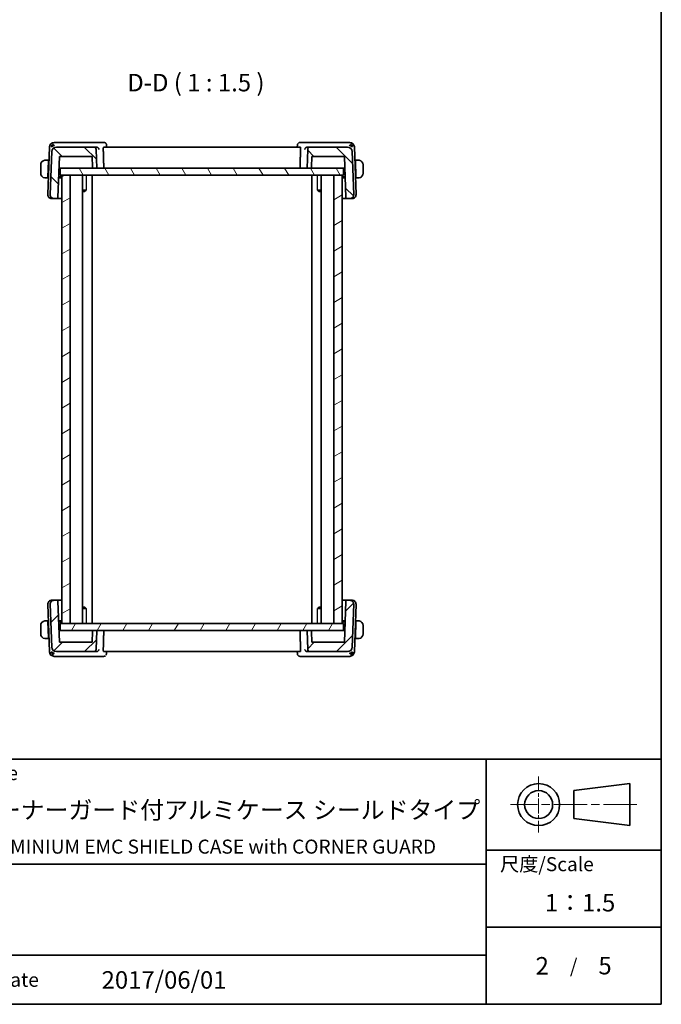
# Model space of a CAD drawing. Units: millimetres. Extents: x 14 to 2205, y 8 to 430.
# Drawn here: x 865 to 1002, y 8 to 219 of the extents above; entities that cross this region are included whole.
import ezdxf
from ezdxf.enums import TextEntityAlignment as Align

# ---------------------------------------------------------------- set-up
doc = ezdxf.new("R2010")
doc.units = ezdxf.units.MM
doc.linetypes.add('CHAIN', pattern=[0.3543, 0.2362, -0.0295, 0.0591, -0.0295])
for name, color, linetype, lineweight in [('Border (ISO)', 7, 'Continuous', 35), ('Hatch (ISO)', 1, 'Continuous', 18), ('Symbol (ISO)', 7, 'Continuous', 18), ('Title (ISO)', 7, 'Continuous', 35), ('Visible (ISO)', 7, 'Continuous', 35), ('Visible Narrow (ISO)', 7, 'Continuous', 25)]:
    doc.layers.add(name, color=color, linetype=linetype, lineweight=lineweight)
doc.styles.add('Note Text (TK)', font='txt')
doc.styles.add('文字スタイル67', font='arial.ttf')

# ---------------------------------------------------------------- blocks, each defined once
blk = doc.blocks.new('図面枠 tk図枠')
at = {"layer": 'Border (ISO)'}
for p in [(405.5, 289), (14.5, 8)]:
    blk.add_line(p, (405.5, 8), dxfattribs=at)
blk = doc.blocks.new('表題欄 tk表題欄')
at = {"layer": 'Hatch (ISO)'}
h = blk.add_hatch(color=256, dxfattribs=at)
edge = h.paths.add_edge_path(flags=0)
edge.add_arc((95.58, 236.3), 0.596, 270, 360)
edge.add_line((96.17, 236.3), (96.17, 239.71))
edge.add_arc((95.58, 239.71), 0.596, 0, 90)
edge.add_line((95.58, 240.31), (79.14, 240.31))
edge.add_arc((79.14, 239.71), 0.596, 90, 180)
edge.add_line((78.54, 239.71), (78.54, 236.3))
edge.add_arc((79.14, 236.3), 0.596, 180, 270)
edge.add_line((79.14, 235.7), (95.58, 235.7))
edge = h.paths.add_edge_path()
edge.add_line((77.84, 239.96), (77.84, 236.05))
edge.add_arc((78.54, 236.05), 0.702, 180, 270)
edge.add_line((78.54, 235.35), (96.17, 235.35))
edge.add_arc((96.17, 236.05), 0.702, 270, 360)
edge.add_line((96.87, 236.05), (96.87, 239.96))
edge.add_arc((96.17, 239.96), 0.702, 0, 90)
edge.add_line((96.17, 240.66), (78.54, 240.66))
edge.add_arc((78.54, 239.96), 0.702, 90, 180)
for points in [[(79.07, 239.15), (79.07, 238.66), (79.92, 238.66), (79.92, 236.66), (80.51, 236.66), (80.51, 238.66), (81.36, 238.66), (81.36, 239.15)], [(85.68, 236.66), (84.94, 237.89), (84.42, 237.32), (84.42, 236.66), (83.9, 236.66), (83.9, 239.15), (84.42, 239.15), (84.42, 238.1), (85.39, 239.15), (86.11, 239.15), (85.32, 238.3), (86.3, 236.66)], [(92.09, 239.15), (92.09, 236.66), (92.61, 236.66), (92.61, 237.66), (93.77, 237.66), (93.77, 236.66), (94.29, 236.66), (94.29, 239.15), (93.77, 239.15), (93.77, 238.15), (92.61, 238.15), (92.61, 239.15)], [(94.84, 239.15), (94.84, 236.66), (95.36, 236.66), (95.36, 239.15)]]:
    blk.add_hatch(color=256, dxfattribs=at).paths.add_polyline_path(points)
h = blk.add_hatch(color=256, dxfattribs=at)
h.paths.add_polyline_path([(82.59, 237.71), (81.95, 237.71), (82.27, 238.58)], flags=0)
h.paths.add_polyline_path([(82.78, 237.2), (81.76, 237.2), (81.57, 236.66), (80.95, 236.66), (81.86, 239.15), (82.68, 239.15), (83.59, 236.66), (82.98, 236.66)])
h = blk.add_hatch(color=256, dxfattribs=at)
h.paths.add_polyline_path([(87.53, 237.71), (88.16, 237.71), (87.85, 238.58)], flags=0)
h.paths.add_polyline_path([(87.14, 236.66), (87.34, 237.2), (88.35, 237.2), (88.55, 236.66), (89.17, 236.66), (88.25, 239.15), (87.44, 239.15), (86.52, 236.66)])
h = blk.add_hatch(color=256, dxfattribs=at)
edge = h.paths.add_edge_path()
edge.add_arc((90.52, 237.9), 1.27, 38.5505, 336.582)
edge.add_line((91.69, 237.4), (91.17, 237.62))
edge.add_ellipse((90.52, 237.9), major_axis=(0, -0.8), ratio=0.867347, start_angle=128.5505, end_angle=426.582, ccw=False)
edge.add_line((91.09, 238.36), (91.52, 238.7))
at = {"layer": 'Title (ISO)'}
for p, q in [((74.71, 244.05), (255.71, 244.05)), ((74.71, 209.05), (74.71, 244.05)), ((149.71, 244.05), (149.71, 209.05)), ((230.71, 244.05), (230.71, 209.05)), ((255.71, 244.05), (255.71, 209.05)), ((243.21, 239.55), (251.21, 240.55)), ((251.21, 234.55), (251.21, 240.55)), ((243.21, 239.55), (243.21, 235.55)), ((243.21, 235.55), (251.21, 234.55)), ((230.71, 231.05), (255.71, 231.05)), ((74.71, 229.05), (230.71, 229.05)), ((99.71, 229.05), (99.71, 209.05)), ((124.71, 229.05), (124.71, 209.05)), ((230.71, 220.05), (255.71, 220.05)), ((149.71, 216.05), (230.71, 216.05)), ((255.71, 209.05), (74.71, 209.05))]:
    blk.add_line(p, q, dxfattribs=at)
at = {"layer": 'Title (ISO)', "color": 4, "linetype": 'CHAIN', "lineweight": 18, "ltscale": 8.88956}
blk.add_line((238.21, 241.55), (238.21, 233.55), dxfattribs=at)
at = {"layer": 'Title (ISO)', "color": 4, "linetype": 'CHAIN', "lineweight": 18, "ltscale": 20.001633}
blk.add_line((252.21, 237.55), (234.21, 237.55), dxfattribs=at)
at = {"layer": 'Title (ISO)'}
for radius in [3, 2]:
    blk.add_circle((238.21, 237.55), radius, dxfattribs=at)
at = {"layer": 'Title (ISO)', "color": 1, "char_height": 2, "line_spacing_factor": 1.5, "style": 'Note Text (TK)'}
for s, insert, attachment_point in [('\\fＭＳ Ｐゴシック|b0|i0;\\H2.0000;品名/Title', (151.71, 242.05), 4), ('\\fＭＳ Ｐゴシック|b0|i0;\\H2.0000;尺度/Scale', (232.71, 229.05), 4), ('\\fＭＳ Ｐゴシック|b0|i0;\\H2.0000;承認/Approved', (87.21, 227.05), 5), ('\\fＭＳ Ｐゴシック|b0|i0;\\H2.0000;検図/Checked', (112.21, 227.05), 5), ('\\fＭＳ Ｐゴシック|b0|i0;\\H2.0000;製図/Created', (137.21, 227.05), 5), ('\\fＭＳ Ｐゴシック|b0|i0;\\H2.0000;作成日/Date', (151.71, 212.55), 4)]:
    blk.add_mtext(s, dxfattribs=dict(at, insert=insert, attachment_point=attachment_point))
at = {"layer": 'Title (ISO)', "color": 7, "line_spacing_factor": 1.5, "style": 'Note Text (TK)'}
for s, insert, char_height, attachment_point in [('株式会社タカチ電機工業', (99.87, 238.05), 2.5, 4), ('\\fArial|b0|i0;\\H1.4986;TAKACHI ELECTRONICS ENCLOSURE CO., LTD.', (99.87, 232.05), 1.4986, 4), ('\\fＭＳ Ｐゴシック|b0|i0;\\H2.0000;/', (243.21, 214.55), 2, 5)]:
    blk.add_mtext(s, dxfattribs=dict(at, insert=insert, char_height=char_height, attachment_point=attachment_point))
at = {"layer": 'Title (ISO)', "color": 7}
for tag, p, height, style in [('<品名>_001', (157.5, 235.64), 2.5, 'Note Text (TK)'), ('<Title>_001', (157.71, 230.55), 2, '文字スタイル67'), ('<尺度>_001', (240.63, 222.3), 2.5, 'Note Text (TK)'), ('<ページ_No.>_001', (237.95, 213.3), 2.5, 'Note Text (TK)'), ('<総ページ数>_001', (246.8, 213.3), 2.5, 'Note Text (TK)'), ('作成日_001', (175.58, 211.28), 2.5, 'Note Text (TK)')]:
    blk.add_attdef(tag, p, '', height=height, dxfattribs=dict(at, style=style))
at = {"layer": 'Title (ISO)', "color": 7, "style": 'Note Text (TK)'}
blk.add_attdef('<承認>', text='', height=2.5, dxfattribs=at).set_placement((87.21, 217.05), align=Align.MIDDLE_CENTER)

msp = doc.modelspace()

# ---------------------------------------------------------------- hatches: boundary and pattern name
at = {"layer": 'Hatch (ISO)'}
h = msp.add_hatch(dxfattribs=at)
h.set_pattern_fill('ANSI31', color=256, scale=38.1, angle=90.00021, style=0)
h.set_pattern_definition([(135.0002, (393.75, -4), (-3.367584, -3.36761), [])])
edge = h.paths.add_edge_path()
edge.add_ellipse((926.8426, 190.9813), major_axis=(0, 0.5), ratio=1, start_angle=0, end_angle=88)
edge.add_line((926.3429, 190.9987), (926.2026, 186.9813))
edge.add_line((926.2026, 186.9813), (926.923, 186.9813))
edge.add_spline(control_points=[(926.923, 186.9813), (926.9477, 186.9813), (926.9767, 186.987), (927.0224, 187.0059), (927.047, 187.0224), (927.0819, 187.0573), (927.0984, 187.0819), (927.1164, 187.1254), (927.1221, 187.1512), (927.1229, 187.1743)], knot_values=[0.08886186, 0.08886186, 0.08886186, 0.08886186, 0.09626757, 0.09626757, 0.10367293, 0.10367293, 0.11107787, 0.11107787, 0.11779503, 0.11779503, 0.11779503, 0.11779503], degree=3, periodic=0)
edge.add_line((927.1229, 187.1743), (927.2035, 189.4813))
edge.add_line((927.2035, 189.4813), (934.2026, 189.4813))
edge.add_line((934.2026, 189.4813), (934.5101, 180.6743))
edge.add_ellipse((934.71, 180.6813), major_axis=(-0.1999, -0.007), ratio=1, start_angle=0, end_angle=88)
edge.add_line((934.71, 180.4813), (935.3741, 180.4813))
edge.add_ellipse((935.3741, 181.2813), major_axis=(0, -0.8), ratio=1, start_angle=0, end_angle=92)
edge.add_line((936.1737, 181.3092), (935.8521, 190.5162))
edge.add_ellipse((934.8528, 190.4813), major_axis=(0.9994, 0.0349), ratio=1, start_angle=0, end_angle=88)
edge.add_line((934.8528, 191.4813), (926.8426, 191.4813))
edge = h.paths.add_edge_path()
edge.add_ellipse((880.5626, 190.9813), major_axis=(0.4997, 0.0174), ratio=1, start_angle=0, end_angle=88)
edge.add_line((880.5626, 191.4813), (872.5524, 191.4813))
edge.add_ellipse((872.5524, 190.4813), major_axis=(0, 1), ratio=1, start_angle=0, end_angle=88)
edge.add_line((871.553, 190.5162), (871.2315, 181.3092))
edge.add_ellipse((872.031, 181.2813), major_axis=(-0.7995, 0.0279), ratio=1, start_angle=0, end_angle=92)
edge.add_line((872.031, 180.4813), (872.6951, 180.4813))
edge.add_ellipse((872.6951, 180.6813), major_axis=(0, -0.2), ratio=1, start_angle=0, end_angle=88)
edge.add_line((872.895, 180.6743), (873.2026, 189.4813))
edge.add_line((873.2026, 189.4813), (880.2026, 189.4813))
edge.add_line((880.2026, 189.4813), (880.2831, 187.1743))
edge.add_ellipse((880.483, 187.1813), major_axis=(-0.1999, -0.007), ratio=1, start_angle=0, end_angle=88)
edge.add_line((880.483, 186.9813), (881.2026, 186.9813))
edge.add_line((881.2026, 186.9813), (881.0623, 190.9987))
h = msp.add_hatch(dxfattribs=at)
h.set_pattern_fill('ANSI31', color=256, scale=38.1, angle=75.000175, style=0)
h.set_pattern_definition([(120.0002, (393.75, -4), (-4.12444, -2.381263), [])])
h.paths.add_polyline_path([(873.4027, 186.9813), (873.4027, 185.4813), (873.7027, 185.4813), (875.5027, 185.4813), (931.9027, 185.4813), (933.7027, 185.4813), (934.0027, 185.4813), (934.0027, 186.9813), (926.923, 186.9813), (926.2026, 186.9813), (881.2026, 186.9813), (880.483, 186.9813)])
h = msp.add_hatch(dxfattribs=at)
h.set_pattern_fill('ANSI31', color=256, scale=38.1, angle=-14.999978, style=0)
h.set_pattern_definition([(30, (393.75, -4), (-2.38125, 4.124445), [])])
h.paths.add_polyline_path([(875.5027, 89.4813), (875.5027, 185.4813), (873.7027, 185.4813), (873.7027, 89.4813)])
h.paths.add_polyline_path([(931.9027, 185.4813), (931.9027, 89.4813), (933.7027, 89.4813), (933.7027, 185.4813)])
h = msp.add_hatch(dxfattribs=at)
h.set_pattern_fill('ANSI31', color=256, scale=38.1, style=0)
h.set_pattern_definition([(45, (393.75, -4), (-3.367596, 3.367596), [])])
edge = h.paths.add_edge_path()
edge.add_ellipse((926.8426, 83.9813), major_axis=(-0.4997, -0.0174), ratio=1, start_angle=0, end_angle=88)
edge.add_line((926.8426, 83.4813), (934.8528, 83.4813))
edge.add_ellipse((934.8528, 84.4813), major_axis=(0, -1), ratio=1, start_angle=0, end_angle=88)
edge.add_line((935.8522, 84.4464), (936.1737, 93.6533))
edge.add_ellipse((935.3742, 93.6813), major_axis=(0.7995, -0.0279), ratio=1, start_angle=0, end_angle=92)
edge.add_line((935.3742, 94.4813), (934.7101, 94.4813))
edge.add_ellipse((934.7101, 94.2813), major_axis=(0, 0.2), ratio=1, start_angle=0, end_angle=88)
edge.add_line((934.5102, 94.2882), (934.2027, 85.4813))
edge.add_line((934.2027, 85.4813), (927.2036, 85.4813))
edge.add_line((927.2036, 85.4813), (927.123, 87.7882))
edge.add_spline(control_points=[(927.123, 87.7882), (927.1222, 87.8113), (927.1165, 87.8371), (927.0984, 87.8806), (927.082, 87.9052), (927.0471, 87.9401), (927.0224, 87.9566), (926.9768, 87.9755), (926.9478, 87.9813), (926.9231, 87.9813)], knot_values=[0.00068744, 0.00068744, 0.00068744, 0.00068744, 0.0074046, 0.0074046, 0.01480954, 0.01480954, 0.0222149, 0.0222149, 0.02962061, 0.02962061, 0.02962061, 0.02962061], degree=3, periodic=0)
edge.add_line((926.9231, 87.9813), (926.2027, 87.9813))
edge.add_line((926.2027, 87.9813), (926.3429, 83.9638))
edge = h.paths.add_edge_path()
edge.add_ellipse((880.5627, 83.9813), major_axis=(0, -0.5), ratio=1, start_angle=0, end_angle=88)
edge.add_line((881.0624, 83.9638), (881.2027, 87.9813))
edge.add_line((881.2027, 87.9813), (880.4831, 87.9813))
edge.add_ellipse((880.4831, 87.7813), major_axis=(0, 0.2), ratio=1, start_angle=0, end_angle=88)
edge.add_line((880.2832, 87.7882), (880.2027, 85.4813))
edge.add_line((880.2027, 85.4813), (873.2027, 85.4813))
edge.add_line((873.2027, 85.4813), (872.8951, 94.2882))
edge.add_ellipse((872.6952, 94.2813), major_axis=(0.1999, 0.007), ratio=1, start_angle=0, end_angle=88)
edge.add_line((872.6952, 94.4813), (872.0311, 94.4813))
edge.add_ellipse((872.0311, 93.6813), major_axis=(0, 0.8), ratio=1, start_angle=0, end_angle=92)
edge.add_line((871.2316, 93.6533), (871.5531, 84.4464))
edge.add_ellipse((872.5525, 84.4813), major_axis=(-0.9994, -0.0349), ratio=1, start_angle=0, end_angle=88)
edge.add_line((872.5525, 83.4813), (880.5627, 83.4813))
h = msp.add_hatch(dxfattribs=at)
h.set_pattern_fill('ANSI31', color=256, scale=38.1, angle=14.999978, style=0)
h.set_pattern_definition([(60, (393.75, -4), (-4.124445, 2.38125), [])])
h.paths.add_polyline_path([(873.4027, 89.4813), (873.4027, 87.9813), (880.4831, 87.9813), (881.2027, 87.9813), (926.2027, 87.9813), (926.9231, 87.9813), (934.0027, 87.9813), (934.0027, 89.4813), (933.7027, 89.4813), (931.9027, 89.4813), (875.5027, 89.4813), (873.7027, 89.4813)])

# ---------------------------------------------------------------- linework, layer by layer
at = {"layer": 'Visible (ISO)'}
for p, q in [((872.6431, 192.4813), (872.0873, 192.4813)), ((881.1412, 192.4813), (872.6431, 192.4813)), ((882.7308, 192.4813), (881.1412, 192.4813)), ((883.2694, 191.9564), (883.2887, 191.4813)), ((924.1164, 191.4813), (924.1358, 191.9564)), ((926.2639, 192.4813), (924.6743, 192.4813)), ((934.762, 192.4813), (926.2639, 192.4813)), ((935.3178, 192.4813), (934.762, 192.4813)), ((871.0879, 191.5162), (870.7315, 181.3092)), ((871.553, 190.5162), (871.2315, 181.3092)), ((880.5626, 191.4813), (872.5524, 191.4813)), ((881.1112, 191.4813), (880.5626, 191.4813)), ((881.2026, 186.9813), (881.0623, 190.9987)), ((924.7221, 191.4813), (882.683, 191.4813)), ((926.3429, 190.9987), (926.2026, 186.9813)), ((926.8426, 191.4813), (926.2939, 191.4813)), ((934.8528, 191.4813), (926.8426, 191.4813)), ((936.1737, 181.3092), (935.8521, 190.5162)), ((936.6737, 181.3092), (936.3172, 191.5162)), ((869.2026, 187.6813), (869.2026, 185.8813)), ((870.8826, 188.6813), (870.4569, 188.6813)), ((870.8756, 188.4813), (870.7569, 185.0813)), ((870.8826, 188.6813), (870.8756, 188.4813)), ((870.9819, 188.4813), (870.8756, 188.4813)), ((870.9889, 188.6813), (870.8826, 188.6813)), ((872.895, 180.6743), (873.2026, 189.4813)), ((873.2026, 189.4813), (880.2026, 189.4813)), ((880.2026, 189.4813), (880.2831, 187.1743)), ((927.1229, 187.1743), (927.2035, 189.4813)), ((927.1297, 187.1743), (927.2103, 189.4813)), ((927.2035, 189.4813), (934.2026, 189.4813)), ((934.2026, 189.4813), (934.5101, 180.6743)), ((936.5226, 188.6813), (936.4162, 188.6813)), ((936.5296, 188.4813), (936.4232, 188.4813)), ((936.5296, 188.4813), (936.5226, 188.6813)), ((936.9482, 188.6813), (936.5226, 188.6813)), ((936.5296, 188.4813), (936.6483, 185.0813)), ((938.2026, 185.8813), (938.2026, 187.6813)), ((873.1153, 186.9813), (873.3219, 186.9813)), ((873.3219, 186.9813), (873.4027, 186.9813)), ((873.4027, 186.9813), (873.4027, 185.4813)), ((934.0027, 186.9813), (873.4027, 186.9813)), ((873.4027, 185.4813), (934.0027, 185.4813)), ((875.5027, 185.4813), (873.7027, 185.4813)), ((873.7027, 185.4813), (873.7027, 89.4813)), ((875.5027, 89.4813), (875.5027, 185.4813)), ((878.1565, 185.4813), (878.1565, 89.4813)), ((880.2027, 185.4813), (880.2027, 89.4813)), ((880.483, 186.9813), (881.2026, 186.9813)), ((926.2026, 186.9813), (926.923, 186.9813)), ((927.2027, 185.4813), (927.2027, 89.4813)), ((929.2488, 185.4813), (929.2488, 89.4813)), ((931.9027, 185.4813), (931.9027, 89.4813)), ((933.7027, 185.4813), (931.9027, 185.4813)), ((933.7027, 89.4813), (933.7027, 185.4813)), ((934.0027, 186.9813), (934.0833, 186.9813)), ((934.0027, 185.4813), (934.0027, 186.9813)), ((934.0833, 186.9813), (934.2899, 186.9813)), ((870.4569, 184.8813), (870.7499, 184.8813)), ((870.7569, 185.0813), (870.7499, 184.8813)), ((870.8562, 184.8813), (870.7499, 184.8813)), ((870.7569, 185.0813), (870.8632, 185.0813)), ((873.7027, 184.8813), (873.0419, 184.8813)), ((873.0489, 185.0813), (873.7027, 185.0813)), ((933.7027, 185.0813), (934.3562, 185.0813)), ((934.3632, 184.8813), (933.7027, 184.8813)), ((936.5419, 185.0813), (936.6483, 185.0813)), ((936.6553, 184.8813), (936.5489, 184.8813)), ((936.6553, 184.8813), (936.6483, 185.0813)), ((936.6553, 184.8813), (936.9482, 184.8813)), ((878.1565, 182.2573), (878.9416, 182.2573)), ((878.6765, 181.9813), (878.1565, 181.9813)), ((878.6765, 181.9813), (878.8622, 182.1669)), ((928.4636, 182.2573), (929.2488, 182.2573)), ((928.7286, 181.9813), (928.5431, 182.1668)), ((929.2488, 181.9813), (928.7286, 181.9813)), ((871.5895, 180.4813), (871.531, 180.4813)), ((871.5895, 180.4813), (872.031, 180.4813)), ((872.031, 180.4813), (872.6951, 180.4813)), ((872.6951, 180.4813), (873.7027, 180.4813)), ((933.7027, 180.4813), (934.71, 180.4813)), ((934.71, 180.4813), (935.3741, 180.4813)), ((935.3741, 180.4813), (935.8156, 180.4813)), ((935.8741, 180.4813), (935.8156, 180.4813)), ((870.7316, 93.6533), (871.088, 83.4464)), ((871.2316, 93.6533), (871.5531, 84.4464)), ((871.5311, 94.4813), (871.5896, 94.4813)), ((872.0311, 94.4813), (871.5896, 94.4813)), ((872.6952, 94.4813), (872.0311, 94.4813)), ((873.7027, 94.4813), (872.6952, 94.4813)), ((873.2027, 85.4813), (872.8951, 94.2882)), ((878.1565, 92.9813), (878.6766, 92.9813)), ((878.6766, 92.9813), (878.8622, 92.7957)), ((928.7287, 92.9813), (928.5431, 92.7957)), ((928.7287, 92.9813), (929.2488, 92.9813)), ((934.7101, 94.4813), (933.7027, 94.4813)), ((934.5102, 94.2882), (934.2027, 85.4813)), ((935.3742, 94.4813), (934.7101, 94.4813)), ((935.8157, 94.4813), (935.3742, 94.4813)), ((935.8157, 94.4813), (935.8742, 94.4813)), ((935.8522, 84.4464), (936.1737, 93.6533)), ((936.3173, 83.4464), (936.6737, 93.6533)), ((878.9417, 92.7052), (878.1565, 92.7052)), ((929.2488, 92.7052), (928.4636, 92.7052)), ((869.2027, 89.0813), (869.2027, 87.2813)), ((870.75, 90.0813), (870.457, 90.0813)), ((870.75, 90.0813), (870.7569, 89.8813)), ((870.75, 90.0813), (870.8563, 90.0813)), ((870.8757, 86.4813), (870.7569, 89.8813)), ((870.8633, 89.8813), (870.7569, 89.8813)), ((873.042, 90.0813), (873.7027, 90.0813)), ((873.7027, 89.8813), (873.049, 89.8813)), ((873.4027, 89.4813), (873.4027, 87.9813)), ((934.0027, 89.4813), (873.4027, 89.4813)), ((873.7027, 89.4813), (875.5027, 89.4813)), ((931.9027, 89.4813), (933.7027, 89.4813)), ((933.7027, 90.0813), (934.3633, 90.0813)), ((934.3563, 89.8813), (933.7027, 89.8813)), ((934.0027, 87.9813), (934.0027, 89.4813)), ((936.5296, 86.4813), (936.6484, 89.8813)), ((936.6484, 89.8813), (936.542, 89.8813)), ((936.549, 90.0813), (936.6554, 90.0813)), ((936.6484, 89.8813), (936.6554, 90.0813)), ((936.9483, 90.0813), (936.6554, 90.0813)), ((938.2027, 87.2813), (938.2027, 89.0813)), ((870.8757, 86.4813), (870.8827, 86.2813)), ((870.8757, 86.4813), (870.982, 86.4813)), ((873.322, 87.9813), (873.1154, 87.9813)), ((873.4027, 87.9813), (873.322, 87.9813)), ((873.4027, 87.9813), (934.0027, 87.9813)), ((880.2832, 87.7882), (880.2027, 85.4813)), ((881.2027, 87.9813), (880.4831, 87.9813)), ((881.0624, 83.9638), (881.2027, 87.9813)), ((926.9231, 87.9813), (926.2027, 87.9813)), ((926.2027, 87.9813), (926.3429, 83.9638)), ((927.2036, 85.4813), (927.123, 87.7882)), ((934.0833, 87.9813), (934.0027, 87.9813)), ((934.29, 87.9813), (934.0833, 87.9813)), ((936.4233, 86.4813), (936.5296, 86.4813)), ((936.5227, 86.2813), (936.5296, 86.4813)), ((870.457, 86.2813), (870.8827, 86.2813)), ((870.8827, 86.2813), (870.989, 86.2813)), ((880.2027, 85.4813), (873.2027, 85.4813)), ((934.2027, 85.4813), (927.2036, 85.4813)), ((936.4163, 86.2813), (936.5227, 86.2813)), ((936.5227, 86.2813), (936.9483, 86.2813)), ((872.0874, 82.4813), (872.6432, 82.4813)), ((872.5525, 83.4813), (880.5627, 83.4813)), ((872.6432, 82.4813), (881.1413, 82.4813)), ((880.5627, 83.4813), (881.1113, 83.4813)), ((881.1413, 82.4813), (882.7309, 82.4813)), ((882.6831, 83.4813), (924.7222, 83.4813)), ((883.2888, 83.4813), (883.2695, 83.0061)), ((924.1358, 83.0061), (924.1165, 83.4813)), ((924.6744, 82.4813), (926.264, 82.4813)), ((926.264, 82.4813), (934.7621, 82.4813)), ((926.294, 83.4813), (926.8426, 83.4813)), ((926.8426, 83.4813), (934.8528, 83.4813)), ((934.7621, 82.4813), (935.3179, 82.4813))]:
    msp.add_line(p, q, dxfattribs=at)
for centre, radius, start, end in [((872.0873, 191.4813), 1, 90, 178), ((935.3178, 191.4813), 1, 2, 90), ((872.5524, 190.4813), 1, 90, 178), ((880.5626, 190.9813), 0.5, 2, 90), ((926.8426, 190.9813), 0.5, 90, 178), ((934.8528, 190.4813), 1, 2, 90), ((870.2026, 187.6813), 1, 97.635382, 180), ((937.2026, 187.6813), 1, 0, 82.364618), ((870.2026, 185.8813), 1, 180, 262.364618), ((880.483, 187.1813), 0.2, 182, 270), ((926.9298, 187.1813), 0.2, 270, 358), ((937.2026, 185.8813), 1, 277.635382, 0), ((871.531, 181.2813), 0.8, 178, 270), ((872.031, 181.2813), 0.8, 178, 270), ((935.3741, 181.2813), 0.8, 270, 2), ((935.8741, 181.2813), 0.8, 270, 2), ((872.6951, 180.6813), 0.2, 270, 358), ((934.71, 180.6813), 0.2, 182, 270), ((871.5311, 93.6813), 0.8, 90, 182), ((872.0311, 93.6813), 0.8, 90, 182), ((872.6952, 94.2813), 0.2, 2, 90), ((934.7101, 94.2813), 0.2, 90, 178), ((935.3742, 93.6813), 0.8, 358, 90), ((935.8742, 93.6813), 0.8, 358, 90), ((870.2027, 89.0813), 1, 97.635382, 180), ((937.2027, 89.0813), 1, 0, 82.364618), ((870.2027, 87.2813), 1, 180, 262.364618), ((880.4831, 87.7813), 0.2, 90, 178), ((937.2027, 87.2813), 1, 277.635382, 0), ((872.5525, 84.4813), 1, 182, 270), ((934.8528, 84.4813), 1, 270, 358), ((872.0874, 83.4813), 1, 182, 270), ((880.5627, 83.9813), 0.5, 270, 358), ((926.8426, 83.9813), 0.5, 182, 270), ((935.3179, 83.4813), 1, 270, 358)]:
    msp.add_arc(centre, radius, start, end, dxfattribs=at)
for centre, major_axis, ratio, start_param, end_param in [((872.1603, 191.4813), (0.5717, 0.9407), 0.59361992, 1.09724416, 1.88213769), ((872.1603, 191.4813), (0.9967, 0.3818), 0.33633422, 1.43764033, 2.22253386), ((935.2449, 191.4813), (0.9967, -0.3818), 0.33633422, 0.91905879, 1.70395233), ((935.2449, 191.4813), (-0.5717, 0.9407), 0.59361992, 4.40104762, 5.18594115), ((881.1092, 190.9828), (0.4922, 0.1043), 0.99021148, 1.26850773, 1.36001412), ((926.2959, 190.9828), (0.4922, -0.1043), 0.99021147, 1.78157832, 1.87308471), ((872.1604, 83.4813), (-0.9967, 0.3818), 0.33633422, 0.91905879, 1.70395233), ((872.1604, 83.4813), (0.5717, -0.9407), 0.59361992, 4.40104762, 5.18594115), ((881.1093, 83.9797), (0.4922, -0.1043), 0.99021148, 4.92317123, 5.01467762), ((926.296, 83.9797), (0.4922, 0.1043), 0.99021145, 4.41010128, 4.50160767), ((935.245, 83.4813), (-0.9967, -0.3818), 0.33633422, 1.43764033, 2.22253386), ((935.245, 83.4813), (-0.5717, -0.9407), 0.59361992, 1.09724416, 1.88213769)]:
    msp.add_ellipse(centre, major_axis=major_axis, ratio=ratio, start_param=start_param, end_param=end_param, dxfattribs=at)
for points, knots in [([(882.7308, 192.4813), (882.7876, 192.4813), (882.8453, 192.4715), (882.9533, 192.4353), (883.005, 192.4082), (883.05, 192.3753)], [0, 0, 0, 0, 0.0175955212, 0.0175955212, 0.0352286048, 0.0352286048, 0.0352286048, 0.0352286048]), ([(883.05, 192.3753), (883.0985, 192.3399), (883.1413, 192.2958), (883.208, 192.1977), (883.2332, 192.143), (883.2611, 192.044), (883.2679, 191.9995), (883.2694, 191.9563)], [0.0000285303, 0.0000285303, 0.0000285303, 0.0000285303, 0.0185139102, 0.0185139102, 0.0364882935, 0.0364882935, 0.0502704536, 0.0502704536, 0.0502704536, 0.0502704536]), ([(924.1357, 191.9565), (924.1377, 192.0066), (924.1476, 192.0586), (924.1814, 192.1544), (924.2048, 192.1994), (924.2333, 192.2405)], [0, 0, 0, 0, 0.0161388682, 0.0161388682, 0.0314233928, 0.0314233928, 0.0314233928, 0.0314233928]), ([(924.3551, 192.3753), (924.4018, 192.4094), (924.4556, 192.4372), (924.5641, 192.4722), (924.6196, 192.4813), (924.6743, 192.4813)], [0, 0, 0, 0, 0.0182780589, 0.0182780589, 0.0352283455, 0.0352283455, 0.0352283455, 0.0352283455]), ([(881.1572, 191.4792), (881.1915, 191.4761), (881.2252, 191.4695), (881.2907, 191.4504), (881.3222, 191.4378), (881.4035, 191.3971), (881.4617, 191.358), (881.5575, 191.2572), (881.5909, 191.2088), (881.6413, 191.1082), (881.6585, 191.0549), (881.6673, 191.0004), (881.6674, 190.9996), (881.6675, 190.9987)], [0, 0, 0, 0, 0.0103278024, 0.0103278024, 0.0208272156, 0.0208272156, 0.039209316, 0.039209316, 0.0534510701, 0.0534510701, 0.0679653197, 0.0679653197, 0.0681970046, 0.0681970046, 0.0681970046, 0.0681970046]), ([(882.5948, 190.9987), (882.5932, 191.0575), (882.5937, 191.1193), (882.5999, 191.2376), (882.606, 191.2935), (882.6216, 191.3818), (882.6322, 191.4199), (882.6563, 191.4693), (882.6699, 191.4813), (882.683, 191.4813)], [-0.3035007665, -0.3035007665, -0.3035007665, -0.3035007665, -0.2859929935, -0.2859929935, -0.2671001091, -0.2671001091, -0.2479661028, -0.2479661028, -0.2292062779, -0.2292062779, -0.2292062779, -0.2292062779]), ([(924.7221, 191.4813), (924.7353, 191.4813), (924.7488, 191.4693), (924.773, 191.4199), (924.7836, 191.3818), (924.7992, 191.2935), (924.8053, 191.2376), (924.8115, 191.1193), (924.812, 191.0575), (924.8103, 190.9987)], [-0.0756796001, -0.0756796001, -0.0756796001, -0.0756796001, -0.0569197752, -0.0569197752, -0.0377857689, -0.0377857689, -0.0188928845, -0.0188928845, -0.0013851115, -0.0013851115, -0.0013851115, -0.0013851115]), ([(925.7376, 190.9987), (925.7377, 190.9996), (925.7379, 191.0004), (925.7466, 191.0548), (925.7638, 191.1079), (925.814, 191.2084), (925.8473, 191.2567), (925.943, 191.3577), (926.0013, 191.3969), (926.0825, 191.4376), (926.114, 191.4503), (926.1798, 191.4695), (926.2136, 191.476), (926.2479, 191.4792)], [-0.000353624, -0.000353624, -0.000353624, -0.000353624, 0, 0, 0.022109655, 0.022109655, 0.043805545, 0.043805545, 0.071947312, 0.071947312, 0.088111193, 0.088111193, 0.104010183, 0.104010183, 0.104010183, 0.104010183]), ([(870.2026, 188.6813), (870.2013, 188.6813), (870.1991, 188.6813), (870.1962, 188.6812), (870.1901, 188.6812), (870.181, 188.6811), (870.1703, 188.6807), (870.1623, 188.6805), (870.1535, 188.6801), (870.1446, 188.6796), (870.1361, 188.6791), (870.1275, 188.6785), (870.1193, 188.6778), (870.1103, 188.677), (870.1018, 188.6762), (870.0944, 188.6754), (870.0821, 188.6741), (870.073, 188.6728), (870.0697, 188.6724)], [0.000000144, 0.000000144, 0.000000144, 0.000000144, 0.094244623, 0.094244623, 0.094244623, 0.296084967, 0.296084967, 0.296084967, 0.446134624, 0.446134624, 0.446134624, 0.588438527, 0.588438527, 0.588438527, 0.744229366, 0.744229366, 0.744229366, 1, 1, 1, 1]), ([(870.2506, 188.6813), (870.2403, 188.6813), (870.2309, 188.6812), (870.2231, 188.6813), (870.2139, 188.6813), (870.2068, 188.6813), (870.2026, 188.6813)], [0.741726882, 0.741726882, 0.741726882, 0.741726882, 0.860546319, 0.860546319, 0.860546319, 1, 1, 1, 1]), ([(870.4569, 188.6813), (870.45, 188.6813), (870.4372, 188.6813), (870.4208, 188.6813), (870.4102, 188.6813), (870.3981, 188.6813), (870.3852, 188.6813), (870.374, 188.6813), (870.3622, 188.6813), (870.3502, 188.6813), (870.3388, 188.6813), (870.3274, 188.6813), (870.3162, 188.6813), (870.3048, 188.6813), (870.2937, 188.6813), (870.2831, 188.6813), (870.2716, 188.6813), (870.2606, 188.6813), (870.2506, 188.6813)], [0, 0, 0, 0, 0.19035453, 0.19035453, 0.19035453, 0.313863222, 0.313863222, 0.313863222, 0.421406083, 0.421406083, 0.421406083, 0.523967972, 0.523967972, 0.523967972, 0.628134753, 0.628134753, 0.628134753, 0.741726882, 0.741726882, 0.741726882, 0.741726882]), ([(937.1545, 188.6813), (937.1426, 188.6813), (937.1294, 188.6813), (937.1155, 188.6813), (937.1026, 188.6813), (937.0892, 188.6813), (937.0755, 188.6813), (937.0616, 188.6813), (937.0475, 188.6813), (937.034, 188.6813), (937.0188, 188.6813), (937.0043, 188.6813), (936.9915, 188.6813), (936.9717, 188.6813), (936.9561, 188.6813), (936.9482, 188.6813)], [0.258273118, 0.258273118, 0.258273118, 0.258273118, 0.393143911, 0.393143911, 0.393143911, 0.516901466, 0.516901466, 0.516901466, 0.642015716, 0.642015716, 0.642015716, 0.782669876, 0.782669876, 0.782669876, 1, 1, 1, 1]), ([(937.2026, 188.6812), (937.2002, 188.6812), (937.197, 188.6813), (937.193, 188.6813), (937.1837, 188.6813), (937.1702, 188.6813), (937.1545, 188.6813)], [0.000000157, 0.000000157, 0.000000157, 0.000000157, 0.07789573, 0.07789573, 0.07789573, 0.258273118, 0.258273118, 0.258273118, 0.258273118]), ([(937.3354, 188.6724), (937.3313, 188.6729), (937.3179, 188.6747), (937.3008, 188.6764), (937.29, 188.6775), (937.2779, 188.6785), (937.2657, 188.6793), (937.253, 188.6801), (937.2404, 188.6806), (937.2297, 188.6809), (937.2165, 188.6812), (937.2062, 188.6812), (937.2026, 188.6812)], [0, 0, 0, 0, 0.32158276, 0.32158276, 0.32158276, 0.52551233, 0.52551233, 0.52551233, 0.73736223, 0.73736223, 0.73736223, 1, 1, 1, 1]), ([(926.923, 186.9813), (926.9477, 186.9813), (926.9767, 186.987), (927.0224, 187.0059), (927.047, 187.0224), (927.0819, 187.0573), (927.0984, 187.0819), (927.1164, 187.1254), (927.1221, 187.1512), (927.1229, 187.1743)], [0.0888618561, 0.0888618561, 0.0888618561, 0.0888618561, 0.0962675692, 0.0962675692, 0.1036729325, 0.1036729325, 0.111077875, 0.111077875, 0.1177950315, 0.1177950315, 0.1177950315, 0.1177950315]), ([(870.0697, 184.8901), (870.0738, 184.8896), (870.0872, 184.8878), (870.1043, 184.8861), (870.1151, 184.885), (870.1273, 184.884), (870.1395, 184.8833), (870.1521, 184.8824), (870.1648, 184.8819), (870.1754, 184.8816), (870.1886, 184.8813), (870.1989, 184.8813), (870.2026, 184.8813)], [0, 0, 0, 0, 0.32158276, 0.32158276, 0.32158276, 0.52551233, 0.52551233, 0.52551233, 0.73736223, 0.73736223, 0.73736223, 1, 1, 1, 1]), ([(870.2026, 184.8813), (870.2049, 184.8813), (870.2082, 184.8813), (870.2122, 184.8813), (870.2214, 184.8813), (870.2349, 184.8813), (870.2506, 184.8813)], [0.000000157, 0.000000157, 0.000000157, 0.000000157, 0.07789573, 0.07789573, 0.07789573, 0.258273118, 0.258273118, 0.258273118, 0.258273118]), ([(870.2506, 184.8813), (870.2625, 184.8813), (870.2757, 184.8813), (870.2897, 184.8813), (870.3025, 184.8813), (870.3159, 184.8813), (870.3296, 184.8813), (870.3435, 184.8813), (870.3576, 184.8813), (870.3711, 184.8813), (870.3864, 184.8813), (870.4009, 184.8813), (870.4136, 184.8813), (870.4334, 184.8813), (870.4491, 184.8813), (870.4569, 184.8813)], [0.258273118, 0.258273118, 0.258273118, 0.258273118, 0.393143911, 0.393143911, 0.393143911, 0.516901466, 0.516901466, 0.516901466, 0.642015716, 0.642015716, 0.642015716, 0.782669876, 0.782669876, 0.782669876, 1, 1, 1, 1]), ([(936.9482, 184.8813), (936.9551, 184.8813), (936.968, 184.8813), (936.9843, 184.8813), (936.995, 184.8813), (937.007, 184.8813), (937.0199, 184.8813), (937.0311, 184.8813), (937.043, 184.8813), (937.0549, 184.8813), (937.0663, 184.8813), (937.0778, 184.8813), (937.089, 184.8813), (937.1003, 184.8813), (937.1114, 184.8813), (937.122, 184.8813), (937.1336, 184.8813), (937.1445, 184.8813), (937.1545, 184.8813)], [0, 0, 0, 0, 0.19035453, 0.19035453, 0.19035453, 0.313863222, 0.313863222, 0.313863222, 0.421406083, 0.421406083, 0.421406083, 0.523967972, 0.523967972, 0.523967972, 0.628134753, 0.628134753, 0.628134753, 0.741726882, 0.741726882, 0.741726882, 0.741726882]), ([(937.1545, 184.8813), (937.1649, 184.8813), (937.1742, 184.8813), (937.1821, 184.8813), (937.1913, 184.8812), (937.1983, 184.8812), (937.2026, 184.8812)], [0.741726882, 0.741726882, 0.741726882, 0.741726882, 0.860546319, 0.860546319, 0.860546319, 1, 1, 1, 1]), ([(937.2026, 184.8812), (937.2039, 184.8812), (937.2061, 184.8813), (937.2089, 184.8813), (937.215, 184.8813), (937.2242, 184.8814), (937.2349, 184.8818), (937.2428, 184.882), (937.2516, 184.8824), (937.2606, 184.8829), (937.269, 184.8834), (937.2776, 184.884), (937.2859, 184.8847), (937.2948, 184.8855), (937.3033, 184.8863), (937.3108, 184.8871), (937.323, 184.8885), (937.3322, 184.8897), (937.3354, 184.8901)], [0.000000144, 0.000000144, 0.000000144, 0.000000144, 0.094244623, 0.094244623, 0.094244623, 0.296084967, 0.296084967, 0.296084967, 0.446134624, 0.446134624, 0.446134624, 0.588438527, 0.588438527, 0.588438527, 0.744229366, 0.744229366, 0.744229366, 1, 1, 1, 1]), ([(870.2027, 90.0813), (870.2013, 90.0813), (870.1992, 90.0813), (870.1963, 90.0812), (870.1902, 90.0812), (870.181, 90.0811), (870.1704, 90.0807), (870.1624, 90.0805), (870.1536, 90.0801), (870.1447, 90.0796), (870.1362, 90.0791), (870.1276, 90.0785), (870.1194, 90.0778), (870.1104, 90.077), (870.1019, 90.0762), (870.0944, 90.0754), (870.0822, 90.0741), (870.0731, 90.0728), (870.0698, 90.0724)], [0.000000144, 0.000000144, 0.000000144, 0.000000144, 0.094244623, 0.094244623, 0.094244623, 0.296084967, 0.296084967, 0.296084967, 0.446134624, 0.446134624, 0.446134624, 0.588438527, 0.588438527, 0.588438527, 0.744229366, 0.744229366, 0.744229366, 1, 1, 1, 1]), ([(870.2507, 90.0813), (870.2404, 90.0813), (870.231, 90.0812), (870.2232, 90.0813), (870.214, 90.0813), (870.2069, 90.0813), (870.2027, 90.0813)], [0.741726882, 0.741726882, 0.741726882, 0.741726882, 0.860546319, 0.860546319, 0.860546319, 1, 1, 1, 1]), ([(870.457, 90.0813), (870.4501, 90.0813), (870.4372, 90.0813), (870.4209, 90.0813), (870.4103, 90.0813), (870.3982, 90.0813), (870.3853, 90.0813), (870.3741, 90.0813), (870.3623, 90.0813), (870.3503, 90.0813), (870.3389, 90.0813), (870.3274, 90.0813), (870.3163, 90.0813), (870.3049, 90.0813), (870.2938, 90.0813), (870.2832, 90.0813), (870.2717, 90.0813), (870.2607, 90.0813), (870.2507, 90.0813)], [0, 0, 0, 0, 0.19035453, 0.19035453, 0.19035453, 0.313863222, 0.313863222, 0.313863222, 0.421406083, 0.421406083, 0.421406083, 0.523967972, 0.523967972, 0.523967972, 0.628134753, 0.628134753, 0.628134753, 0.741726882, 0.741726882, 0.741726882, 0.741726882]), ([(937.1546, 90.0813), (937.1427, 90.0813), (937.1295, 90.0813), (937.1156, 90.0813), (937.1027, 90.0813), (937.0893, 90.0813), (937.0756, 90.0813), (937.0617, 90.0813), (937.0476, 90.0813), (937.0341, 90.0813), (937.0189, 90.0813), (937.0044, 90.0813), (936.9916, 90.0813), (936.9718, 90.0813), (936.9562, 90.0813), (936.9483, 90.0813)], [0.258273118, 0.258273118, 0.258273118, 0.258273118, 0.393143911, 0.393143911, 0.393143911, 0.516901466, 0.516901466, 0.516901466, 0.642015716, 0.642015716, 0.642015716, 0.782669876, 0.782669876, 0.782669876, 1, 1, 1, 1]), ([(937.2027, 90.0812), (937.2003, 90.0812), (937.197, 90.0813), (937.1931, 90.0813), (937.1838, 90.0813), (937.1703, 90.0813), (937.1546, 90.0813)], [0.000000157, 0.000000157, 0.000000157, 0.000000157, 0.07789573, 0.07789573, 0.07789573, 0.258273118, 0.258273118, 0.258273118, 0.258273118]), ([(937.3355, 90.0724), (937.3314, 90.0729), (937.318, 90.0747), (937.3009, 90.0764), (937.2901, 90.0775), (937.2779, 90.0785), (937.2658, 90.0793), (937.2531, 90.0801), (937.2404, 90.0806), (937.2298, 90.0809), (937.2166, 90.0812), (937.2063, 90.0812), (937.2027, 90.0812)], [0, 0, 0, 0, 0.32158276, 0.32158276, 0.32158276, 0.52551233, 0.52551233, 0.52551233, 0.73736223, 0.73736223, 0.73736223, 1, 1, 1, 1]), ([(927.123, 87.7882), (927.1222, 87.8113), (927.1165, 87.8371), (927.0984, 87.8806), (927.082, 87.9052), (927.0471, 87.9401), (927.0224, 87.9566), (926.9768, 87.9755), (926.9478, 87.9813), (926.9231, 87.9813)], [0.0006874392, 0.0006874392, 0.0006874392, 0.0006874392, 0.0074045957, 0.0074045957, 0.0148095382, 0.0148095382, 0.0222149014, 0.0222149014, 0.0296206145, 0.0296206145, 0.0296206145, 0.0296206145]), ([(870.0698, 86.2901), (870.0739, 86.2896), (870.0873, 86.2878), (870.1044, 86.2861), (870.1152, 86.285), (870.1274, 86.284), (870.1396, 86.2833), (870.1522, 86.2824), (870.1649, 86.2819), (870.1755, 86.2816), (870.1887, 86.2813), (870.199, 86.2813), (870.2027, 86.2813)], [0, 0, 0, 0, 0.32158276, 0.32158276, 0.32158276, 0.52551233, 0.52551233, 0.52551233, 0.73736223, 0.73736223, 0.73736223, 1, 1, 1, 1]), ([(870.2027, 86.2813), (870.205, 86.2813), (870.2083, 86.2813), (870.2123, 86.2813), (870.2215, 86.2813), (870.235, 86.2813), (870.2507, 86.2813)], [0.000000157, 0.000000157, 0.000000157, 0.000000157, 0.07789573, 0.07789573, 0.07789573, 0.258273118, 0.258273118, 0.258273118, 0.258273118]), ([(870.2507, 86.2813), (870.2626, 86.2813), (870.2758, 86.2813), (870.2898, 86.2813), (870.3026, 86.2813), (870.316, 86.2813), (870.3297, 86.2813), (870.3436, 86.2813), (870.3577, 86.2813), (870.3712, 86.2813), (870.3865, 86.2813), (870.4009, 86.2813), (870.4137, 86.2813), (870.4335, 86.2813), (870.4492, 86.2813), (870.457, 86.2813)], [0.258273118, 0.258273118, 0.258273118, 0.258273118, 0.393143911, 0.393143911, 0.393143911, 0.516901466, 0.516901466, 0.516901466, 0.642015716, 0.642015716, 0.642015716, 0.782669876, 0.782669876, 0.782669876, 1, 1, 1, 1]), ([(936.9483, 86.2813), (936.9552, 86.2813), (936.9681, 86.2813), (936.9844, 86.2813), (936.9951, 86.2813), (937.0071, 86.2813), (937.02, 86.2813), (937.0312, 86.2813), (937.0431, 86.2813), (937.055, 86.2813), (937.0664, 86.2813), (937.0779, 86.2813), (937.0891, 86.2813), (937.1004, 86.2813), (937.1115, 86.2813), (937.1221, 86.2813), (937.1336, 86.2813), (937.1446, 86.2813), (937.1546, 86.2813)], [0, 0, 0, 0, 0.19035453, 0.19035453, 0.19035453, 0.313863222, 0.313863222, 0.313863222, 0.421406083, 0.421406083, 0.421406083, 0.523967972, 0.523967972, 0.523967972, 0.628134753, 0.628134753, 0.628134753, 0.741726882, 0.741726882, 0.741726882, 0.741726882]), ([(937.1546, 86.2813), (937.1649, 86.2813), (937.1743, 86.2813), (937.1822, 86.2813), (937.1914, 86.2812), (937.1984, 86.2812), (937.2027, 86.2812)], [0.741726882, 0.741726882, 0.741726882, 0.741726882, 0.860546319, 0.860546319, 0.860546319, 1, 1, 1, 1]), ([(937.2027, 86.2812), (937.204, 86.2812), (937.2062, 86.2813), (937.209, 86.2813), (937.2151, 86.2813), (937.2243, 86.2814), (937.2349, 86.2818), (937.2429, 86.282), (937.2517, 86.2824), (937.2606, 86.2829), (937.2691, 86.2834), (937.2777, 86.284), (937.2859, 86.2847), (937.2949, 86.2855), (937.3034, 86.2863), (937.3109, 86.2871), (937.3231, 86.2885), (937.3323, 86.2897), (937.3355, 86.2901)], [0.000000144, 0.000000144, 0.000000144, 0.000000144, 0.094244623, 0.094244623, 0.094244623, 0.296084967, 0.296084967, 0.296084967, 0.446134624, 0.446134624, 0.446134624, 0.588438527, 0.588438527, 0.588438527, 0.744229366, 0.744229366, 0.744229366, 1, 1, 1, 1]), ([(881.6676, 83.9638), (881.6675, 83.963), (881.6674, 83.9621), (881.6586, 83.9077), (881.6414, 83.8546), (881.5912, 83.7541), (881.5579, 83.7058), (881.4622, 83.6048), (881.404, 83.5657), (881.3228, 83.5249), (881.2912, 83.5123), (881.2255, 83.4931), (881.1917, 83.4865), (881.1573, 83.4833)], [-0.000353624, -0.000353624, -0.000353624, -0.000353624, 0, 0, 0.022109655, 0.022109655, 0.043805545, 0.043805545, 0.071947312, 0.071947312, 0.088111194, 0.088111194, 0.104010184, 0.104010184, 0.104010184, 0.104010184]), ([(882.6831, 83.4813), (882.6699, 83.4813), (882.6564, 83.4932), (882.6323, 83.5427), (882.6217, 83.5807), (882.6061, 83.669), (882.5999, 83.7249), (882.5938, 83.8432), (882.5932, 83.905), (882.5949, 83.9638)], [-0.0756796001, -0.0756796001, -0.0756796001, -0.0756796001, -0.0569197752, -0.0569197752, -0.0377857689, -0.0377857689, -0.0188928845, -0.0188928845, -0.0013851115, -0.0013851115, -0.0013851115, -0.0013851115]), ([(883.0501, 82.5872), (883.0034, 82.5531), (882.9496, 82.5253), (882.8411, 82.4903), (882.7856, 82.4813), (882.7309, 82.4813)], [0, 0, 0, 0, 0.0182780589, 0.0182780589, 0.0352283455, 0.0352283455, 0.0352283455, 0.0352283455]), ([(883.2696, 83.006), (883.2675, 82.9559), (883.2576, 82.9039), (883.2238, 82.8082), (883.2005, 82.7631), (883.1719, 82.7221)], [0, 0, 0, 0, 0.0161388682, 0.0161388682, 0.0314233929, 0.0314233929, 0.0314233929, 0.0314233929]), ([(924.3552, 82.5872), (924.3079, 82.6218), (924.2661, 82.6648), (924.2003, 82.7602), (924.1751, 82.8136), (924.1451, 82.9136), (924.1375, 82.9606), (924.1355, 83.0065)], [0.0000283167, 0.0000283167, 0.0000283167, 0.0000283167, 0.0179531111, 0.0179531111, 0.0356384333, 0.0356384333, 0.0503648349, 0.0503648349, 0.0503648349, 0.0503648349]), ([(924.6744, 82.4813), (924.6176, 82.4813), (924.56, 82.491), (924.4519, 82.5272), (924.4003, 82.5543), (924.3552, 82.5872)], [0, 0, 0, 0, 0.0175955212, 0.0175955212, 0.0352286048, 0.0352286048, 0.0352286048, 0.0352286048]), ([(924.8104, 83.9638), (924.8121, 83.905), (924.8116, 83.8432), (924.8054, 83.7249), (924.7993, 83.669), (924.7836, 83.5807), (924.7731, 83.5427), (924.7489, 83.4932), (924.7354, 83.4813), (924.7222, 83.4813)], [-0.3035007665, -0.3035007665, -0.3035007665, -0.3035007665, -0.2859929935, -0.2859929935, -0.2671001091, -0.2671001091, -0.2479661028, -0.2479661028, -0.2292062779, -0.2292062779, -0.2292062779, -0.2292062779]), ([(926.248, 83.4833), (926.2137, 83.4865), (926.1801, 83.493), (926.1145, 83.5121), (926.083, 83.5247), (926.0017, 83.5654), (925.9435, 83.6045), (925.8477, 83.7053), (925.8144, 83.7538), (925.764, 83.8544), (925.7467, 83.9076), (925.738, 83.9621), (925.7378, 83.963), (925.7377, 83.9638)], [0, 0, 0, 0, 0.0103278024, 0.0103278024, 0.0208272156, 0.0208272156, 0.039209316, 0.039209316, 0.0534510701, 0.0534510701, 0.0679653197, 0.0679653197, 0.0681970047, 0.0681970047, 0.0681970047, 0.0681970047])]:
    msp.add_open_spline(points, degree=3, knots=knots, dxfattribs=at)
for points, degree in [([(883.2694, 191.9563), (883.2694, 191.9563), (883.2694, 191.9563), (883.2694, 191.9563)], 3), ([(924.1356, 191.9564), (924.1356, 191.9565), (924.1356, 191.9565), (924.1356, 191.9566)], 3), ([(882.7091, 186.9813), (882.652, 188.9884), (882.5948, 190.9987)], 2), ([(924.696, 186.9813), (924.7532, 188.9884), (924.8103, 190.9987)], 2), ([(882.5949, 83.9638), (882.6521, 85.9741), (882.7092, 87.9813)], 2), ([(924.8104, 83.9638), (924.7533, 85.9741), (924.6961, 87.9813)], 2), ([(883.2697, 83.0061), (883.2697, 83.006), (883.2696, 83.006), (883.2696, 83.0059)], 3)]:
    msp.add_open_spline(points, degree=degree, dxfattribs=at)
at = {"layer": 'Visible Narrow (ISO)'}
for p, q in [((878.9416, 185.4813), (878.9416, 182.2573)), ((928.4636, 182.2573), (928.4636, 185.4813)), ((878.9417, 92.7052), (878.9417, 89.4813)), ((928.4636, 89.4813), (928.4636, 92.7052))]:
    msp.add_line(p, q, dxfattribs=at)
for points, knots in [([(878.8622, 182.167), (878.8676, 182.1724), (878.8736, 182.1787), (878.8976, 182.2051), (878.919, 182.2304), (878.9416, 182.2573)], [0.1045686705, 0.1045686705, 0.1045686705, 0.1045686705, 0.1098917299, 0.1098917299, 0.124062529, 0.124062529, 0.124062529, 0.124062529]), ([(928.4636, 182.2573), (928.4862, 182.2304), (928.5077, 182.205), (928.5318, 182.1785), (928.5377, 182.1722), (928.5431, 182.1669)], [0.0596745847, 0.0596745847, 0.0596745847, 0.0596745847, 0.073876104, 0.073876104, 0.0791992194, 0.0791992194, 0.0791992194, 0.0791992194]), ([(878.9417, 92.7052), (878.919, 92.7321), (878.8976, 92.7574), (878.8736, 92.7839), (878.8676, 92.7902), (878.8622, 92.7956)], [0.3496288058, 0.3496288058, 0.3496288058, 0.3496288058, 0.3638149802, 0.3638149802, 0.3691380685, 0.3691380685, 0.3691380685, 0.3691380685]), ([(928.5431, 92.7956), (928.5377, 92.7902), (928.5318, 92.7839), (928.5077, 92.7574), (928.4863, 92.7321), (928.4636, 92.7052)], [0.3945047351, 0.3945047351, 0.3945047351, 0.3945047351, 0.3998278224, 0.3998278224, 0.4140139687, 0.4140139687, 0.4140139687, 0.4140139687])]:
    msp.add_open_spline(points, degree=3, knots=knots, dxfattribs=at)

# ---------------------------------------------------------------- block references
at = {"xscale": 1.5, "yscale": 1.5, "zscale": 1.5}
msp.add_blockref('図面枠 tk図枠', (393.75, -4), dxfattribs=at)
ref = msp.add_blockref('表題欄 tk表題欄', (618.4368, -305.5791), dxfattribs=dict(xscale=1.5, yscale=1.5, zscale=1.5))
ref.add_attrib('<品名>_001', 'コーナーガード付アルミケース シールドタイプ', (854.6804, 47.7188), dxfattribs={"layer": 'Title (ISO)', "color": 7, "height": 3.75, "style": 'Note Text (TK)'})
ref.add_attrib('<尺度>_001', '1：1.5', (977.0923, 27.875), dxfattribs={"layer": 'Title (ISO)', "color": 7, "height": 3.75, "style": 'Note Text (TK)'})
ref.add_attrib('作成日_001', '2017/06/01', (882.2365, 11.343), dxfattribs={"layer": 'Title (ISO)', "color": 7, "height": 3.75, "style": 'Note Text (TK)'})
ref.add_attrib('<Title>_001', 'ALUMINIUM EMC SHIELD CASE with CORNER GUARD', (855, 40.249), dxfattribs={"layer": 'Title (ISO)', "color": 7, "height": 3, "style": '文字スタイル67'})
ref.add_attrib('<ページ_No.>_001', '2', (975.1046, 14.3673), dxfattribs={"layer": 'Title (ISO)', "color": 7, "height": 3.75, "style": 'Note Text (TK)'})
ref.add_attrib('<総ページ数>_001', '5', (988.5394, 14.407), dxfattribs={"layer": 'Title (ISO)', "color": 7, "height": 3.75, "style": 'Note Text (TK)'})

# ---------------------------------------------------------------- texts
at = {"layer": 'Symbol (ISO)', "color": 7, "insert": (887.729, 202.2382), "char_height": 3.75, "attachment_point": 7, "style": 'Note Text (TK)'}
msp.add_mtext('D-D ( 1 : 1.5 )', dxfattribs=at)

doc.saveas('drawing.dxf')
